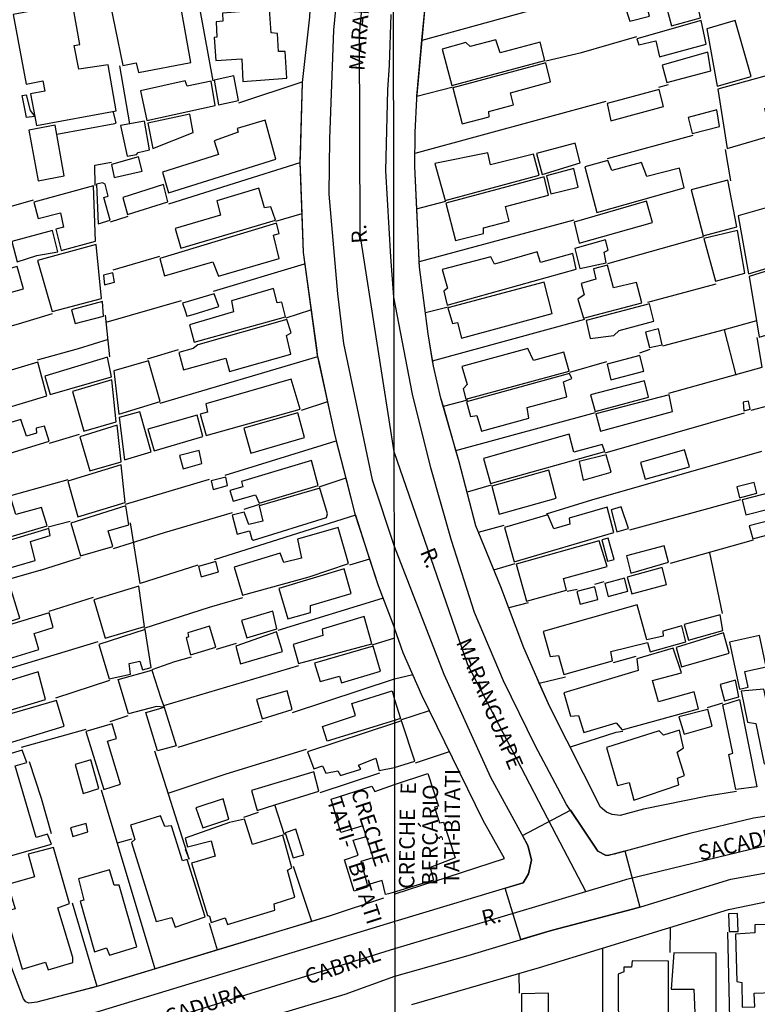
# Model space of a CAD drawing. Extents: x 180707 to 183128, y 1674279 to 1677054.
# Drawn here: x 182579 to 182698, y 1674965 to 1675124 of the extents above; entities that cross this region are included whole.
import ezdxf
from ezdxf.enums import TextEntityAlignment as Align

# ---------------------------------------------------------------- set-up
doc = ezdxf.new("R2010")
doc.units = 0
doc.header["$MEASUREMENT"] = 0
for name, color, linetype in [('V-CRUZAMENTO', 1, 'CONTINUOUS'), ('V-EDIFICACAO', 2, 'CONTINUOUS'), ('V-EDIFICACAO_IDENTIFICADA', 6, 'CONTINUOUS'), ('V-EIXO_DE_LOGRADOURO', 3, 'CONTINUOUS'), ('V-LOTE', 231, 'CONTINUOUS'), ('V-NOME_DOS_LOGRADOUROS', 2, 'CONTINUOUS'), ('V-QUADRA', 6, 'CONTINUOUS'), ('V-TESTADA', 3, 'CONTINUOUS'), ('X-LIMITE_1000', 7, 'CONTINUOUS')]:
    doc.layers.add(name, color=color, linetype=linetype)

msp = doc.modelspace()

# ---------------------------------------------------------------- linework, layer by layer
at = {"layer": 'V-CRUZAMENTO', "linetype": 'Continuous'}
msp.add_lwpolyline([(182659.7, 1674975.35), (182657.2, 1674983.65), (182660.13, 1674984.53), (182660.6, 1674985.34), (182660.99, 1674986.01), (182661.45, 1674988.19), (182660.95, 1674990.2), (182660.83, 1674990.68), (182660, 1674992.19), (182667.75, 1674996.31), (182669.37, 1674993.89), (182672.21, 1674989.66), (182673.53, 1674988.96), (182673.99, 1674989.04), (182676.59, 1674989.7), (182678.99, 1674980.62), (182678.99, 1674980.62), (182677.81, 1674980.28), (182664.83, 1674976.9), (182663.58, 1674976.52)], close=True, dxfattribs=at)
at = {"layer": 'V-EDIFICACAO'}
for points in [[(182602.77, 1675136.2), (182602.37, 1675137.14), (182591.54, 1675135.11), (182595.28, 1675116.9), (182597.42, 1675117.34), (182597.82, 1675115.78), (182606.29, 1675117.41), (182603.64, 1675132.24), (182606, 1675132.67), (182605.24, 1675136.6), (182602.77, 1675136.2)], [(182687.04, 1675132.74), (182684.56, 1675132.09), (182685.95, 1675126.93), (182683.36, 1675126.17), (182684.12, 1675123.36), (182688.83, 1675124.63), (182687.04, 1675132.74)], [(182675.61, 1675129.64), (182677.4, 1675124.09), (182680.58, 1675124.93), (182679.78, 1675127.88), (182682.26, 1675128.54), (182681.64, 1675131.21), (182675.61, 1675129.64)], [(182581.05, 1675108.64), (182581.33, 1675107.2), (182594.19, 1675109.6), (182592.92, 1675117.05), (182588.16, 1675116.32), (182587.4, 1675120.17), (182588.34, 1675120.35), (182587.14, 1675126.97), (182577.51, 1675125.19), (182579.62, 1675113.92), (182582.31, 1675114.43), (182582.64, 1675112.76), (182580.35, 1675112.32)], [(182611.41, 1675125.4), (182611.45, 1675124.1), (182610.4, 1675123.99), (182610.5, 1675121.52), (182610.07, 1675121.48), (182610.32, 1675117.74), (182614.57, 1675117.99), (182614.72, 1675114.32), (182621.84, 1675114.87), (182621.59, 1675119.19), (182620.5, 1675119.19), (182620.32, 1675122.1), (182619.3, 1675122.24), (182619.04, 1675125.99), (182611.41, 1675125.4)], [(182678.53, 1675121.24), (182678.83, 1675120.25), (182681.57, 1675120.91), (182682.19, 1675118.35), (182689.71, 1675120.4), (182688.94, 1675124.2), (182678.53, 1675121.24)], [(182689.86, 1675122.88), (182691.5, 1675113.57), (182697.02, 1675115.17), (182694.42, 1675124.2), (182689.86, 1675122.88)], [(182651.5, 1675119.99), (182650.84, 1675120.65), (182647.01, 1675119.56), (182648.58, 1675113.71), (182663.59, 1675117.73), (182662.86, 1675120.73), (182656.36, 1675118.97), (182655.67, 1675121.09), (182651.5, 1675119.99)], [(182682.62, 1675117), (182683.36, 1675114.15), (182690.51, 1675116.05), (182690, 1675119.08), (182682.62, 1675117)], [(182648.69, 1675113.31), (182650.22, 1675107.47), (182654.61, 1675108.6), (182654.53, 1675109.47), (182658.52, 1675110.53), (182658.08, 1675112.51), (182664.54, 1675114.3), (182663.78, 1675117.36), (182648.69, 1675113.31)], [(182691.61, 1675113.09), (182693.11, 1675103.48), (182700.34, 1675105.6), (182699.24, 1675109.95), (182709.58, 1675112.98), (182708.27, 1675117.66), (182691.61, 1675113.09)], [(182598.15, 1675112.8), (182599.17, 1675108), (182610.25, 1675110.43), (182609.56, 1675114.4), (182605.71, 1675113.6), (182605.35, 1675114.43), (182598.15, 1675112.8)], [(182610.07, 1675114.54), (182610.76, 1675110.58), (182613.99, 1675111.23), (182613.23, 1675115.27), (182610.07, 1675114.54)], [(182673.68, 1675110.75), (182674.3, 1675107.98), (182682.81, 1675110.28), (182682.15, 1675113.05), (182673.68, 1675110.75)], [(182579.46, 1675109.64), (182579, 1675112.08), (182579.63, 1675112.19), (182580.26, 1675109.64), (182581.05, 1675108.64), (182579.67, 1675108.49)], [(182686.83, 1675108.49), (182687.48, 1675105.89), (182691.9, 1675107.06), (182691.46, 1675109.73), (182686.83, 1675108.49)], [(182594.92, 1675107.2), (182595.97, 1675102.22), (182597.5, 1675102.51), (182597.75, 1675102.84), (182599.6, 1675103.28), (182598.77, 1675107.93), (182594.92, 1675107.2)], [(182599.35, 1675107.56), (182600.15, 1675103.49), (182606.69, 1675106.07), (182606.11, 1675109.05), (182599.35, 1675107.56)], [(182610.07, 1675104.73), (182610.76, 1675102.51), (182601.68, 1675099.64), (182602.69, 1675096.3), (182620.06, 1675101.75), (182618.32, 1675108.07), (182613.81, 1675106.73), (182613.96, 1675106.11), (182610.07, 1675104.73)], [(182580.09, 1675106.47), (182581.55, 1675098.23), (182585.8, 1675099.06), (182584.34, 1675107.24), (182580.09, 1675106.47)], [(182662.28, 1675102.68), (182663.19, 1675099.28), (182669.33, 1675101.15), (182668.52, 1675104.36), (182662.28, 1675102.68)], [(182593.43, 1675100.88), (182593.9, 1675098.77), (182598.43, 1675099.81), (182597.82, 1675102.11), (182593.43, 1675100.88)], [(182645.8, 1675101.04), (182647.45, 1675095.05), (182662.72, 1675099.14), (182661.8, 1675102.57), (182654.83, 1675100.85), (182654.39, 1675102.79), (182645.8, 1675101.04)], [(182674.48, 1675099.94), (182673.82, 1675101.55), (182670.1, 1675100.52), (182672.03, 1675093.11), (182686.2, 1675097.09), (182685.4, 1675100.31), (182680.14, 1675098.92), (182679.26, 1675101.22), (182674.48, 1675099.94)], [(182663.89, 1675099.03), (182664.58, 1675096.14), (182669, 1675097.24), (182668.31, 1675100.23), (182663.89, 1675099.03)], [(182647.59, 1675094.64), (182649.16, 1675088.58), (182653.66, 1675089.71), (182653.69, 1675090.63), (182657.86, 1675091.72), (182657.27, 1675094.1), (182664.18, 1675095.92), (182663.48, 1675098.88), (182647.59, 1675094.64)], [(182687.3, 1675096.8), (182689.27, 1675089.31), (182694.68, 1675090.77), (182693.22, 1675098.33), (182687.3, 1675096.8)], [(182580.86, 1675094.81), (182581.55, 1675092.16), (182585.18, 1675093.07), (182585.69, 1675090.74), (182584.42, 1675090.41), (182585.29, 1675086.96), (182590.88, 1675088.49), (182590.52, 1675097.43), (182580.86, 1675094.81)], [(182592.01, 1675097.94), (182591.03, 1675097.68), (182591.28, 1675091.29), (182593.25, 1675091.87), (182592.23, 1675095.57), (182592.92, 1675095.76), (182592.41, 1675097.72), (182592.01, 1675097.94)], [(182595.28, 1675095.57), (182596.04, 1675092.78), (182602.55, 1675094.85), (182601.86, 1675097.64), (182595.28, 1675095.57)], [(182610.5, 1675094.99), (182611.09, 1675092.7), (182603.78, 1675090.52), (182604.66, 1675087.36), (182619.99, 1675091.9), (182619.23, 1675094.05), (182618.24, 1675093.87), (182617.3, 1675097.03), (182610.5, 1675094.99)], [(182668.34, 1675091.54), (182669.18, 1675088.14), (182681.05, 1675091.47), (182680.1, 1675094.97), (182668.34, 1675091.54)], [(182694.9, 1675092.56), (182696.58, 1675083.17), (182703.52, 1675085.26), (182701.73, 1675094.53), (182694.9, 1675092.56)], [(182601.28, 1675085.65), (182602.04, 1675082.86), (182609.85, 1675085.15), (182610.76, 1675082.82), (182620.61, 1675085.69), (182619.66, 1675089.43), (182620.61, 1675089.69), (182620.17, 1675091.4), (182601.28, 1675085.65)], [(182577.33, 1675088.42), (182578.2, 1675085.11), (182581.36, 1675086.13), (182584.78, 1675086.74), (182583.91, 1675090.2), (182577.33, 1675088.42)], [(182668.45, 1675087.3), (182669.29, 1675084.05), (182673.57, 1675084.96), (182673.2, 1675086.68), (182673.89, 1675087.01), (182673.42, 1675088.69), (182668.45, 1675087.3)], [(182689.35, 1675088.91), (182691.25, 1675082.01), (182695.99, 1675083.28), (182694.83, 1675090.19), (182689.35, 1675088.91)], [(182581.47, 1675085.36), (182583.84, 1675077.08), (182591.83, 1675079.19), (182590.96, 1675087.91), (182581.47, 1675085.36)], [(182655.45, 1675084.74), (182654.86, 1675085.95), (182647.01, 1675083.87), (182647.85, 1675080.84), (182647.27, 1675080.4), (182647.78, 1675078.13), (182668.71, 1675083.94), (182668.12, 1675086.46), (182662.9, 1675085.04), (182662.35, 1675086.72), (182655.45, 1675084.74)], [(182563.09, 1675080.17), (182564.8, 1675073.74), (182569.37, 1675075.01), (182569.37, 1675075.99), (182573.12, 1675077.04), (182572.75, 1675078.53), (182572.94, 1675079.04), (182579.22, 1675080.75), (182578.2, 1675084.35), (182563.09, 1675080.17)], [(182673.78, 1675084.56), (182671.48, 1675083.98), (182671.89, 1675082.33), (182669.47, 1675081.64), (182669.99, 1675079.78), (182668.96, 1675079.08), (182669.88, 1675075.98), (182679.34, 1675078.5), (182678.46, 1675081.79), (182674.73, 1675080.91), (182673.78, 1675084.56)], [(182697.9, 1675075.58), (182698.33, 1675072.95), (182705.75, 1675075.14), (182703.45, 1675084.85), (182696.72, 1675082.74)], [(182593.68, 1675083.37), (182592.16, 1675082.97), (182592.3, 1675081.4), (182593.94, 1675081.84), (182593.68, 1675083.37)], [(182612.87, 1675078.79), (182613.19, 1675077.04), (182606.07, 1675074.94), (182606.84, 1675072.1), (182621.62, 1675076.21), (182621.04, 1675078.57), (182620.28, 1675078.5), (182619.66, 1675080.79), (182612.87, 1675078.79)], [(182647.92, 1675077.66), (182648.65, 1675075.14), (182649.49, 1675075.28), (182650.11, 1675072.76), (182664.8, 1675076.78), (182663.48, 1675081.82), (182647.92, 1675077.66)], [(182605.64, 1675076.3), (182606.67, 1675076.61), (182610.83, 1675077.88), (182610.09, 1675079.92), (182604.97, 1675078.43), (182605.35, 1675077.21), (182605.64, 1675076.3)], [(182586.96, 1675077.33), (182587.58, 1675075.12), (182592.16, 1675076.32), (182591.97, 1675078.71), (182586.96, 1675077.33)], [(182670.28, 1675075.61), (182670.97, 1675072.73), (182674.77, 1675073.17), (182675.65, 1675074.01), (182681.24, 1675075.5), (182680.54, 1675078.32), (182670.28, 1675075.61)], [(182607.45, 1675071.67), (182606.69, 1675071.08), (182604.33, 1675070.43), (182605.09, 1675067.63), (182611.96, 1675069.52), (182612.54, 1675067.34), (182622.5, 1675070.18), (182621.77, 1675073.19), (182622.53, 1675073.63), (182621.84, 1675075.81), (182607.45, 1675071.67)], [(182679.92, 1675073.71), (182680.54, 1675071.23), (182682.59, 1675071.7), (182682, 1675074.26), (182679.92, 1675073.71)], [(182661.8, 1675069.15), (182660.85, 1675071.08), (182650.19, 1675068.16), (182651.06, 1675065.24), (182650.37, 1675064.58), (182650.81, 1675062.86), (182667.57, 1675067.43), (182666.7, 1675070.5), (182661.8, 1675069.15)], [(182582.64, 1675066.62), (182583.51, 1675063.64), (182593.43, 1675066.51), (182592.81, 1675069.7), (182582.64, 1675066.62)], [(182673.71, 1675068.53), (182674.3, 1675066.01), (182679.63, 1675067.39), (182678.97, 1675069.95), (182673.71, 1675068.53)], [(182562.18, 1675063.53), (182563.27, 1675059.24), (182571.74, 1675061.49), (182572.17, 1675060.18), (182583, 1675063.42), (182581.51, 1675068.87), (182574.97, 1675066.94), (182574.68, 1675067.12), (182562.18, 1675063.53)], [(182593.83, 1675067.49), (182594.66, 1675060.44), (182601.31, 1675062.51), (182599.42, 1675069.09), (182593.83, 1675067.49)], [(182650.92, 1675062.43), (182651.58, 1675060.05), (182652.6, 1675060.23), (182653.37, 1675057.71), (182661, 1675059.8), (182660.74, 1675061.55), (182667.17, 1675063.27), (182666.66, 1675065.71), (182667.98, 1675066.22), (182667.61, 1675067.03), (182650.92, 1675062.43)], [(182587.14, 1675064.11), (182588.99, 1675057.68), (182594.19, 1675059.2), (182593.5, 1675066), (182587.14, 1675064.11)], [(182608.72, 1675062.11), (182608.98, 1675060.8), (182607.78, 1675060.47), (182608.8, 1675057.02), (182623.99, 1675061.24), (182622.53, 1675066.14), (182608.72, 1675062.11)], [(182671.01, 1675063.56), (182671.74, 1675060.89), (182680.4, 1675063.23), (182679.74, 1675065.86), (182671.01, 1675063.56)], [(182671.89, 1675060.49), (182672.62, 1675057.68), (182684.3, 1675060.86), (182683.72, 1675063.56), (182671.89, 1675060.49)], [(182695.74, 1675062.39), (182695.81, 1675061), (182696.87, 1675061.26), (182696.61, 1675062.54), (182695.74, 1675062.39)], [(182594.7, 1675059.93), (182595.54, 1675053.03), (182599.86, 1675054.33), (182598.01, 1675060.84), (182594.7, 1675059.93)], [(182599.35, 1675058), (182600.37, 1675054.52), (182608.22, 1675056.84), (182607.31, 1675060.29), (182599.35, 1675058)], [(182614.9, 1675058.19), (182615.99, 1675054.15), (182624.71, 1675056.66), (182623.62, 1675060.69), (182614.9, 1675058.19)], [(182561.2, 1675054.33), (182562.65, 1675049.72), (182583.33, 1675056.08), (182582.6, 1675058.51), (182581.26, 1675058.19), (182581.33, 1675057.35), (182579.66, 1675056.91), (182578.78, 1675059.6), (182561.2, 1675054.33)], [(182588.3, 1675056.8), (182589.94, 1675051.28), (182595.03, 1675052.74), (182594.37, 1675058.66), (182588.3, 1675056.8)], [(182653.66, 1675053.26), (182654.79, 1675049.2), (182673.31, 1675054.39), (182672.87, 1675055.56), (182668.31, 1675054.32), (182667.54, 1675057.2), (182653.66, 1675053.26)], [(182604.47, 1675053.75), (182605.05, 1675051.61), (182608.07, 1675052.48), (182607.63, 1675054.59), (182604.47, 1675053.75)], [(182669.15, 1675052.78), (182669.84, 1675049.75), (182674.33, 1675051.03), (182673.57, 1675053.88), (182669.15, 1675052.78)], [(182679.08, 1675052.6), (182679.85, 1675049.9), (182687.01, 1675051.91), (182686.24, 1675054.68), (182679.08, 1675052.6)], [(182586.38, 1675049.61), (182587.98, 1675043.8), (182595.64, 1675046.12), (182595.03, 1675052.23), (182586.38, 1675049.61)], [(182614.5, 1675049.54), (182614.72, 1675048.7), (182612.61, 1675048.08), (182613.16, 1675046.34), (182616.79, 1675047.36), (182617.37, 1675046.05), (182626.93, 1675048.88), (182625.84, 1675052.92), (182614.5, 1675049.54)], [(182655.01, 1675048.8), (182656.21, 1675044.23), (182665.46, 1675046.83), (182664.25, 1675051.39), (182655.01, 1675048.8)], [(182609.56, 1675049.65), (182609.92, 1675048.27), (182612.21, 1675048.88), (182611.96, 1675050.23), (182609.56, 1675049.65)], [(182694.72, 1675048.69), (182695.15, 1675046.9), (182697.93, 1675047.67), (182697.49, 1675049.39), (182694.72, 1675048.69)], [(182617.37, 1675045.61), (182617.95, 1675043.14), (182615.66, 1675042.6), (182614.94, 1675044.6), (182612.98, 1675044.09), (182613.81, 1675041), (182615.77, 1675041.54), (182616.17, 1675040.2), (182616.46, 1675040.05), (182628.27, 1675043.72), (182628.45, 1675044.31), (182627.18, 1675048.48), (182617.37, 1675045.61)], [(182701.11, 1675041.31), (182702.86, 1675041.79), (182701.84, 1675048.22), (182695.56, 1675046.57), (182696.18, 1675044.13), (182700.01, 1675045.11), (182700.49, 1675043.36), (182696.69, 1675042.34), (182697.27, 1675040.25)], [(182569.77, 1675044.67), (182569.96, 1675043.47), (182560.69, 1675040.85), (182562.03, 1675036.17), (182583.04, 1675042.34), (182582.09, 1675045.36), (182577.95, 1675044.2), (182577.19, 1675046.7), (182569.77, 1675044.67)], [(182586.89, 1675042.78), (182588.41, 1675037.51), (182593.68, 1675039.04), (182592.92, 1675041.58), (182596.23, 1675042.53), (182595.79, 1675045.61), (182586.89, 1675042.78)], [(182664.1, 1675044.13), (182657.09, 1675042.12), (182658.66, 1675036.53), (182674.81, 1675041.28), (182673.71, 1675045.37), (182667.57, 1675043.58), (182667.65, 1675042.66), (182665.05, 1675041.9), (182664.1, 1675044.13)], [(182675.98, 1675045.44), (182674.33, 1675044.97), (182675.28, 1675041.39), (182677.18, 1675041.93), (182675.98, 1675045.44)], [(182563.74, 1675036.06), (182565.05, 1675031.33), (182575.15, 1675034.39), (182575.08, 1675035), (182581.07, 1675036.75), (182580.31, 1675039.8), (182583.54, 1675040.78), (182583.29, 1675041.91), (182563.74, 1675036.06)], [(182623.55, 1675040.2), (182624.24, 1675037.15), (182621.33, 1675036.42), (182620.75, 1675037.95), (182613.3, 1675035.66), (182614.65, 1675031.12), (182625.47, 1675034.1), (182631.83, 1675036.24), (182630.13, 1675042.09), (182623.55, 1675040.2)], [(182658.99, 1675036.16), (182660.67, 1675030.17), (182667.14, 1675031.96), (182666.63, 1675033.86), (182673.71, 1675035.8), (182672.43, 1675039.96), (182658.99, 1675036.16)], [(182673.89, 1675040.36), (182672.83, 1675040.07), (182673.78, 1675036.64), (182674.84, 1675036.89), (182673.89, 1675040.36)], [(182676.82, 1675037.51), (182677.55, 1675034.7), (182683.61, 1675036.49), (182682.95, 1675039.12), (182676.82, 1675037.51)], [(182607.53, 1675035.77), (182607.96, 1675034.13), (182610.76, 1675034.93), (182610.32, 1675036.6), (182607.53, 1675035.77)], [(182620.57, 1675032.21), (182622.02, 1675027.3), (182625.66, 1675028.32), (182625.66, 1675029.45), (182632.27, 1675031.41), (182631.14, 1675035.4), (182620.57, 1675032.21)], [(182676.96, 1675034.04), (182677.69, 1675031.34), (182683.32, 1675032.87), (182682.62, 1675035.61), (182676.96, 1675034.04)], [(182576.82, 1675033.22), (182574.28, 1675032.46), (182575.12, 1675029.23), (182571.48, 1675028.06), (182571.08, 1675029.48), (182564.4, 1675027.52), (182565.56, 1675023.38), (182578.6, 1675027.41), (182576.82, 1675033.22)], [(182673.31, 1675033.02), (182673.89, 1675030.9), (182677.04, 1675031.78), (182676.52, 1675033.9), (182673.31, 1675033.02)], [(182590.59, 1675030.39), (182592.45, 1675024.18), (182598.77, 1675026.07), (182597.9, 1675032.57), (182590.59, 1675030.39)], [(182668.82, 1675031.74), (182669.33, 1675029.66), (182672.21, 1675030.43), (182671.7, 1675032.47), (182668.82, 1675031.74)], [(182565.81, 1675022.98), (182567.27, 1675017.89), (182573.95, 1675019.93), (182573.63, 1675021.67), (182576.1, 1675022.32), (182576.75, 1675020.83), (182581.66, 1675022.36), (182580.93, 1675024.94), (182583.98, 1675025.92), (182583.36, 1675028.25), (182565.81, 1675022.98)], [(182614.5, 1675027.05), (182615.34, 1675024.21), (182620.24, 1675025.67), (182619.59, 1675028.54), (182614.5, 1675027.05)], [(182663.34, 1675025.24), (182664.47, 1675021.19), (182665.82, 1675021.37), (182666.7, 1675018.26), (182674.55, 1675020.49), (182674.3, 1675021.99), (182680.21, 1675023.49), (182680.65, 1675021.95), (182686.46, 1675023.6), (182685.77, 1675026.15), (182682.73, 1675025.28), (182682.77, 1675024.47), (182680.14, 1675023.89), (182678.57, 1675029.55), (182663.34, 1675025.24)], [(182627.58, 1675025.63), (182627.65, 1675024.61), (182622.86, 1675023.16), (182623.73, 1675020.07), (182635.58, 1675023.27), (182634.38, 1675027.7), (182627.58, 1675025.63)], [(182686.2, 1675026.37), (182686.86, 1675023.82), (182692.41, 1675025.42), (182691.98, 1675027.94), (182686.2, 1675026.37)], [(182591.39, 1675023.12), (182593.06, 1675017.56), (182596.55, 1675018.36), (182596.3, 1675020.07), (182598.01, 1675020.43), (182598.48, 1675019.02), (182599.86, 1675019.42), (182598.91, 1675025.59), (182591.39, 1675023.12)], [(182605.82, 1675025.01), (182605.93, 1675024.39), (182605.53, 1675024.21), (182606.25, 1675021.45), (182610.36, 1675022.72), (182609.31, 1675026.1), (182605.82, 1675025.01)], [(182613.56, 1675022.9), (182614.32, 1675020), (182621.11, 1675022), (182620.17, 1675025.19), (182613.56, 1675022.9)], [(182684.89, 1675022.65), (182685.73, 1675019.51), (182693.44, 1675021.73), (182692.56, 1675025.02), (182684.89, 1675022.65)], [(182693.51, 1675023.52), (182695.15, 1675015.93), (182696.54, 1675016.25), (182695.99, 1675018.77), (182699.43, 1675019.51), (182698.37, 1675024.58), (182693.51, 1675023.52)], [(182626.31, 1675020.14), (182627.22, 1675017.13), (182630.38, 1675018.04), (182630.67, 1675016.91), (182637.03, 1675018.8), (182635.83, 1675022.87), (182626.31, 1675020.14)], [(182681.02, 1675017.31), (182685.73, 1675018.56), (182684.41, 1675022.54), (182678.53, 1675020.82), (182678.72, 1675018.92), (182666.7, 1675015.34), (182667.79, 1675011.51), (182669.07, 1675011.62), (182669.95, 1675008.91), (182675.17, 1675010.45), (182676.12, 1675009.31), (182688.47, 1675012.71), (182687.78, 1675015.49), (182682.04, 1675013.88), (182681.02, 1675017.31)], [(182566.83, 1675014.18), (182568.1, 1675009.79), (182582.78, 1675014.22), (182581.58, 1675018.69), (182566.83, 1675014.18)], [(182602, 1675012.99), (182602.16, 1675012.46), (182603.93, 1675006.74), (182600.88, 1675005.9), (182598.99, 1675012.11), (182600.74, 1675012.62), (182602, 1675012.99), (182600.74, 1675013.12), (182596.18, 1675011.91), (182594.52, 1675017.48), (182599.98, 1675018.98), (182601.42, 1675014.46)], [(182691.98, 1675016.69), (182692.71, 1675014.03), (182695.01, 1675014.65), (182694.46, 1675017.39), (182691.98, 1675016.69)], [(182616.94, 1675014.22), (182617.84, 1675011.13), (182622.71, 1675012.59), (182621.88, 1675015.64), (182616.94, 1675014.22)], [(182639.27, 1675014.23), (182640.22, 1675011.18), (182639.28, 1675010.85), (182628.38, 1675007.48), (182627.6, 1675009.85), (182632.94, 1675011.67), (182632.38, 1675013.6), (182638.88, 1675015.66)], [(182695.41, 1675015.56), (182696.43, 1675010.59), (182697.78, 1675010.34), (182699.1, 1675003.83), (182704.61, 1675004.97), (182702.86, 1675013.3), (182699.79, 1675012.67), (182699.06, 1675015.89), (182695.41, 1675015.56)], [(182568.36, 1675009.35), (182569.63, 1675004.99), (182585.76, 1675009.93), (182584.56, 1675014.08), (182568.36, 1675009.35)], [(182694.03, 1675005.54), (182692.45, 1675013.37), (182695.15, 1675014.21), (182697.93, 1675000.07), (182694.53, 1674999.67), (182693.39, 1675005.3)], [(182685.33, 1675011.43), (182686.17, 1675008.62), (182690.7, 1675009.93), (182690, 1675012.64), (182685.33, 1675011.43)], [(182639.28, 1675010.42), (182625.16, 1675005.74), (182626.2, 1675003.03), (182627.61, 1675003.51), (182628.13, 1675002.29), (182630.09, 1675002.69), (182630.54, 1675001.92), (182633.8, 1675002.95), (182633.43, 1675003.62), (182636.25, 1675004.73), (182636.81, 1675002.73), (182639.29, 1675003.24), (182642.55, 1675004.24), (182640.4, 1675010.77)], [(182589.32, 1675009.06), (182592.23, 1674999.65), (182594.88, 1675000.52), (182592.81, 1675007.5), (182594.26, 1675007.94), (182593.57, 1675010.3), (182589.32, 1675009.06)], [(182682.81, 1675008.47), (182682.15, 1675009.17), (182673.6, 1675006.46), (182675.39, 1675000.33), (182677.25, 1675000.77), (182678.02, 1674997.92), (182685.33, 1675000.44), (182685.07, 1675001.5), (182686.24, 1675001.9), (182685.04, 1675005.73), (182686.06, 1675006.43), (182685.44, 1675009.28), (182682.81, 1675008.47)], [(182570.21, 1675003.39), (182572.06, 1674997.4), (182571.92, 1674997.07), (182571.05, 1674996.85), (182571.92, 1674994.02), (182572.75, 1674994.27), (182573.08, 1674994.06), (182574.79, 1674988.24), (182583.73, 1674990.82), (182583.11, 1674992.42), (182581.26, 1674991.88), (182577.84, 1675003.47), (182579.73, 1675004.05), (182578.97, 1675006.05), (182570.21, 1675003.39)], [(182587.54, 1675003.72), (182588.85, 1674999.03), (182591.39, 1674999.8), (182590.12, 1675004.45), (182587.54, 1675003.72)], [(182619.87, 1674997.15), (182627.04, 1674999.4), (182626.2, 1675002.52), (182616.1, 1674999.47), (182617.05, 1674996.27)], [(182607.13, 1674996.71), (182608.22, 1674993.47), (182612.47, 1674994.85), (182611.52, 1674998.16), (182607.13, 1674996.71)], [(182602.08, 1674993.66), (182601.38, 1674995.4), (182596.55, 1674993.87), (182597.24, 1674991.55), (182596.7, 1674991.08), (182600.69, 1674978.29), (182603.24, 1674978.9), (182603.78, 1674977.38), (182608.62, 1674979.05), (182605.71, 1674988.31), (182604.95, 1674988.1), (182603.17, 1674993.76), (182602.08, 1674993.66)], [(182612.54, 1674994.31), (182605.35, 1674991.77), (182605.75, 1674990.35), (182609.56, 1674991.37), (182610.25, 1674988.86), (182606.4, 1674987.7), (182608.98, 1674979.23), (182609.31, 1674979.16), (182609.56, 1674978.14), (182611.85, 1674978.87), (182612.21, 1674977.78), (182619.92, 1674980.14), (182619.77, 1674981.16), (182623.15, 1674982.21), (182621.95, 1674986.61), (182622.64, 1674986.97), (182621.19, 1674992.24), (182616.28, 1674990.75), (182615.01, 1674994.85), (182612.54, 1674994.31)], [(182586.81, 1674993.44), (182587.18, 1674992.02), (182589.61, 1674992.82), (182589.36, 1674994.16), (182586.81, 1674993.44)], [(182623.29, 1674993.22), (182621.59, 1674992.64), (182622.86, 1674988.57), (182624.57, 1674989.08), (182623.29, 1674993.22)], [(182576.68, 1674984.28), (182577.84, 1674980.32), (182576.24, 1674979.92), (182578.97, 1674970.58), (182582.78, 1674971.71), (182583.22, 1674970.47), (182587.18, 1674971.64), (182587.18, 1674972.44), (182584.74, 1674980.5), (182586.67, 1674981.19), (182584.05, 1674990.24), (182579.95, 1674989.19), (182580.96, 1674985.52), (182576.68, 1674984.28)], [(182588.09, 1674985.19), (182588.99, 1674981.74), (182588.38, 1674981.59), (182590.7, 1674973.38), (182592.66, 1674974), (182593.1, 1674972.84), (182597.57, 1674974.18), (182594.7, 1674984.14), (182593.86, 1674984.14), (182593.1, 1674986.64), (182588.09, 1674985.19)], [(182693.36, 1674979.54), (182693.47, 1674976.66), (182694.9, 1674976.66), (182694.83, 1674979.58), (182693.36, 1674979.54)], [(182694.5, 1674976.22), (182694.68, 1674968.58), (182695.52, 1674968.4), (182695.56, 1674964.38), (182697.6, 1674964.46), (182697.49, 1674966.65), (182700.56, 1674966.79), (182700.52, 1674968.4), (182701.4, 1674968.48), (182701.4, 1674970.67), (182700.45, 1674970.89), (182700.27, 1674977.79), (182697.6, 1674977.75), (182697.64, 1674976.44), (182694.5, 1674976.22)], [(182684.52, 1674973.19), (182684.09, 1674967.34), (182687.74, 1674967.34), (182687.92, 1674963.47), (182684.12, 1674963.4), (182684.23, 1674956.9), (182691.35, 1674957.08), (182691.35, 1674973.15), (182684.52, 1674973.19)], [(182677.73, 1674971.91), (182677.66, 1674970.89), (182676.38, 1674970.89), (182676.38, 1674970.12), (182675.47, 1674969.75), (182675.54, 1674957.81), (182681.46, 1674957.77), (182681.46, 1674957.77), (182681.53, 1674957.77), (182681.8, 1674957.76), (182682.04, 1674957.77), (182683.65, 1674957.77), (182683.61, 1674971.84), (182677.73, 1674971.91)], [(182659.83, 1674966.58), (182659.87, 1674958.36), (182664.25, 1674958.36), (182664.21, 1674966.65), (182659.83, 1674966.58)]]:
    msp.add_lwpolyline(points, close=True, dxfattribs=at)
at = {"layer": 'V-EDIFICACAO_IDENTIFICADA'}
msp.add_lwpolyline([(182636.1, 1674999.35), (182639.29, 1675000.49), (182644.65, 1675002.25), (182646.41, 1674996.98), (182645.74, 1674996.79), (182646.56, 1674994.28), (182647.19, 1674994.36), (182649.07, 1674988.61), (182645.04, 1674987.05), (182645.58, 1674984.99), (182640.32, 1674983.35), (182639.42, 1674983.07), (182638.32, 1674982.78), (182637.82, 1674982.65), (182637.27, 1674984.94), (182634.91, 1674984.2), (182633.88, 1674988.03), (182635.83, 1674988.67), (182634.14, 1674993.79), (182630.56, 1674992.72), (182629.02, 1674998.1), (182635.62, 1675000.18), (182636.1, 1674999.35)], close=True, dxfattribs=at)
at = {"layer": 'V-EIXO_DE_LOGRADOURO'}
for points in [[(182670.25, 1674983.12), (182665.52, 1674992.2), (182651.13, 1675019.87), (182639.21, 1675054.36), (182633.73, 1675089.53), (182633.58, 1675122.03), (182636.24, 1675149.67), (182639.03, 1675165.89), (182642.48, 1675184.25), (182642.58, 1675184.8)], [(182576.05, 1674953.5), (182593.07, 1674959.52), (182593.5, 1674959.67), (182639.33, 1674973.89), (182662.16, 1674980.71), (182670.25, 1674983.12), (182675.84, 1674984.79), (182676.9, 1674985.11), (182698.72, 1674990.41), (182716.8, 1674993.06), (182735.04, 1674994.31), (182751.41, 1674992.6), (182763.55, 1674990.5), (182773.47, 1674988.78)]]:
    msp.add_lwpolyline(points, dxfattribs=at)
at = {"layer": 'V-LOTE'}
for points in [[(182694.67, 1674999.31), (182689.95, 1674998.57), (182679.59, 1674996.47), (182675.81, 1674995.46), (182674.49, 1674995.62), (182673.59, 1674996.01), (182672.65, 1674996.79), (182664.44, 1675013.07), (182662.3, 1675017.82), (182660.2, 1675022.61), (182656.5, 1675032.49), (182652.44, 1675042.37), (182649.72, 1675052.73), (182646.8, 1675063.05), (182645.59, 1675068.23), (182644.73, 1675073.45), (182643.33, 1675084.27), (182642.56, 1675100.54), (182642.6, 1675106.07), (182642.87, 1675111.6), (182644.32, 1675127.64), (182647.24, 1675148.12), (182648.8, 1675153.22)], [(182626.33, 1675139.85), (182625.51, 1675124.82), (182624.32, 1675114.16), (182623.95, 1675101.2), (182624.47, 1675086.61), (182626.77, 1675070.02), (182629.59, 1675056.99), (182632.85, 1675044.33), (182636.63, 1675032.7), (182639.25, 1675025.8)], [(182669.6, 1675128.16), (182643.69, 1675121)], [(182609.91, 1675114.42), (182607.8, 1675125.93)], [(182663.76, 1675117.67), (182669.57, 1675119.04), (182678.53, 1675121.61)], [(182637.48, 1674982.07), (182628.88, 1674979.22), (182591.65, 1674967.9), (182581.38, 1674965.21), (182580.05, 1674965.06), (182579.57, 1674965.25), (182579.2, 1674965.73), (182570.72, 1674987.87), (182567.91, 1674996.05), (182565.47, 1675004.34), (182563.32, 1675012.67), (182560.2, 1675029.03), (182559.35, 1675036.18), (182557.32, 1675057.51), (182557.06, 1675064.43), (182557.24, 1675078.13), (182558.05, 1675091.72), (182559.94, 1675105.53), (182562.38, 1675120.12)], [(182596.43, 1675107.49), (182594.78, 1675116.86)], [(182614.08, 1675110.86), (182624.33, 1675114.26)], [(182642.9, 1675111.97), (182648.75, 1675113.49)], [(182683.6, 1675113.78), (182682.04, 1675113.35)], [(182673.51, 1675111.07), (182642.58, 1675102.65)], [(182584.6, 1675105.8), (182594, 1675107.53), (182594.18, 1675107.66), (182593.72, 1675109.51)], [(182673.74, 1675101.88), (182687.61, 1675105.66)], [(182692.83, 1675103.33), (182693.69, 1675098.27)], [(182590.82, 1675097.5), (182590.75, 1675100.77), (182593.45, 1675101.29)], [(182623.95, 1675101.16), (182602.67, 1675094.47)], [(182580.78, 1675095.11), (182576.45, 1675093.85)], [(182642.81, 1675093.69), (182647.6, 1675094.94)], [(182596.07, 1675092.45), (182593.26, 1675091.54)], [(182624.25, 1675092.88), (182620.02, 1675091.66)], [(182668.29, 1675091.86), (182643.27, 1675085.12)], [(182689.29, 1675089.17), (182673.75, 1675084.81)], [(182601.22, 1675086.01), (182593.67, 1675083.75)], [(182609.96, 1675080.38), (182624.7, 1675084.79)], [(182680.29, 1675078.59), (182691.36, 1675081.55)], [(182592.59, 1675075.35), (182604.78, 1675078.88)], [(182644.29, 1675076.91), (182647.95, 1675077.84)], [(182557.14, 1675069.12), (182578.39, 1675075.06), (182583.87, 1675076.74)], [(182593.2, 1675069.73), (182592.46, 1675076.51)], [(182625.67, 1675077.28), (182621.69, 1675075.99)], [(182645.45, 1675069.07), (182670.08, 1675075.85)], [(182697.9, 1675075.58), (182692.63, 1675074.12)], [(182692.63, 1675074.12), (182682.66, 1675071.45)], [(182683.67, 1675063.87), (182698.79, 1675068.04), (182698.01, 1675072.87)], [(182692.63, 1675074.12), (182694.54, 1675066.79)], [(182592.89, 1675072.57), (182588.06, 1675071.04), (182581.44, 1675069.21)], [(182604.22, 1675070.88), (182599.23, 1675069.38)], [(182626.83, 1675069.74), (182601.29, 1675062.2)], [(182680.63, 1675070.9), (182678.96, 1675070.32)], [(182673.58, 1675068.92), (182667.62, 1675067.21)], [(182628.41, 1675062.46), (182624.16, 1675061.07)], [(182651.09, 1675062.7), (182647.17, 1675061.69)], [(182699.82, 1675061.79), (182696.98, 1675061.05)], [(182649.19, 1675054.55), (182671.83, 1675060.74)], [(182695.89, 1675060.62), (182673.31, 1675054.15)], [(182588.24, 1675057.15), (182583.36, 1675055.69)], [(182611.86, 1675050.59), (182629.81, 1675056.15)], [(182663.89, 1675044.32), (182671.22, 1675046.58), (182698.74, 1675054.44)], [(182586.39, 1675049.83), (182577.07, 1675047.21)], [(182595.74, 1675045.85), (182609.31, 1675049.94)], [(182631.37, 1675050.08), (182627.03, 1675048.63)], [(182654.92, 1675048.94), (182651.05, 1675047.8)], [(182617.35, 1675045.8), (182614.86, 1675044.99)], [(182677.37, 1675041.69), (182695.34, 1675046.63)], [(182612.99, 1675044.46), (182601.95, 1675041.24), (182593.71, 1675038.65)], [(182632.93, 1675044.09), (182610.07, 1675036.85)], [(182583.22, 1675042.21), (182586.77, 1675043.14)], [(182607.41, 1675036.02), (182598.08, 1675033.05), (182596.53, 1675042.83)], [(182652.86, 1675041.36), (182657.03, 1675042.45)], [(182697.37, 1675040.02), (182683.92, 1675036.29)], [(182690.25, 1675038), (182692.33, 1675028.16)], [(182588.4, 1675037.17), (182581.92, 1675035.14)], [(182635.25, 1675036.95), (182631.96, 1675035.97)], [(182655.38, 1675035.22), (182658.83, 1675036.25)], [(182581.99, 1675035.2), (182576.56, 1675033.61)], [(182673.19, 1675033.32), (182671.65, 1675032.87)], [(182668.84, 1675032.07), (182667.22, 1675031.72)], [(182583.37, 1675028.53), (182590.51, 1675030.8)], [(182614.68, 1675030.68), (182609.24, 1675029.11), (182598.7, 1675025.74)], [(182620.42, 1675025.48), (182637.35, 1675030.67)], [(182660.91, 1675029.89), (182657.78, 1675029.1)], [(182645.66, 1674984.77), (182657.08, 1674988.48), (182653.64, 1674994.65), (182643.72, 1675014.93), (182640.67, 1675021.81), (182639.25, 1675025.8)], [(182591.25, 1675023.56), (182564.31, 1675015.45), (182562.9, 1675014.9)], [(182610.46, 1675022.38), (182613.68, 1675023.36)], [(182639.25, 1675024.15), (182635.59, 1675023.02)], [(182600.03, 1675019.11), (182603.73, 1675020.4), (182606.39, 1675021.12)], [(182674.75, 1675020.21), (182678.39, 1675021.24)], [(182623.75, 1675019.67), (182601.88, 1675013.2)], [(182593.12, 1675017.31), (182584.36, 1675014.47)], [(182622.78, 1675012.15), (182639.27, 1675017.57)], [(182639.27, 1675017.57), (182642.23, 1675018.29)], [(182662.72, 1675016.88), (182666.94, 1675017.93)], [(182689.93, 1675012.96), (182692.41, 1675013.68)], [(182640.32, 1675010.95), (182644.93, 1675012.43)], [(182596.08, 1675011.59), (182593.19, 1675010.61)], [(182604.25, 1675006.51), (182617.87, 1675010.74)], [(182589.31, 1675009.39), (182578.8, 1675006.47)], [(182667.78, 1675006.57), (182675.16, 1675008.95), (182676.23, 1675009.11)], [(182605.38, 1674990.01), (182606.01, 1674988.35), (182600.49, 1675005.89)], [(182602.64, 1674999.05), (182612.04, 1675002.17), (182625.03, 1675006.2)], [(182642.68, 1675003.99), (182648.17, 1675005.79)], [(182580.13, 1675004.2), (182582.06, 1674998.25), (182583.69, 1674992.54)], [(182636.85, 1675002.3), (182627.2, 1674999.12)], [(182600.53, 1674970.55), (182591.81, 1674999.53)], [(182619.84, 1674997.24), (182621.43, 1674992.39)], [(182617.17, 1674995.91), (182614.8, 1674995.12)], [(182596.68, 1674991.59), (182594.37, 1674990.95)], [(182634.82, 1674983.85), (182632.75, 1674983.2), (182631.19, 1674988.27), (182633.41, 1674989.04), (182632.56, 1674991.45), (182634.72, 1674992.03)], [(182625.86, 1674978.3), (182622.91, 1674987.2)], [(182642.06, 1674964.83), (182662.77, 1674970.83), (182693.36, 1674980.21), (182701.43, 1674981.88), (182709.5, 1674983.32), (182717.37, 1674983.98), (182725.2, 1674984.41), (182732.99, 1674984.49), (182748.23, 1674983.75), (182749.88, 1674983.48)], [(182591.13, 1674967.77), (182587.12, 1674981.27)], [(182610.63, 1674973.65), (182609.29, 1674977.96)], [(182683.91, 1674977.25), (182683.87, 1674973.23)], [(182693.88, 1674948.57), (182693.24, 1674976.56)], [(182672.73, 1674914.86), (182672.69, 1674930.62), (182672.93, 1674944.86), (182672.98, 1674973.95)], [(182659.4, 1674969.84), (182659.48, 1674966.68)]]:
    msp.add_lwpolyline(points, dxfattribs=at)
at = {"layer": 'V-QUADRA'}
for points in [[(182630.26, 1675131.64), (182629.37, 1675122.67), (182628.74, 1675105.03), (182628.63, 1675096.06), (182630.04, 1675079.93), (182631, 1675071.92), (182635.63, 1675049.8), (182639.23, 1675039.05), (182647.27, 1675018.33), (182654.83, 1675001.66), (182660.83, 1674990.68), (182660.95, 1674990.2), (182661.45, 1674988.19), (182660.99, 1674986.01), (182660.6, 1674985.34), (182660.13, 1674984.53), (182639.33, 1674978.27), (182591.77, 1674963.83), (182580.54, 1674960.42), (182578.54, 1674960.46)], [(182707.82, 1674996.59), (182697.38, 1674995.03), (182687.09, 1674992.54), (182674.86, 1674989.19), (182673.99, 1674989.04), (182673.53, 1674988.96), (182672.21, 1674989.66), (182669.37, 1674993.89), (182667.14, 1674997.22), (182662.07, 1675006.8), (182656.93, 1675017.24), (182652.25, 1675028.3), (182648.51, 1675039.99), (182645.16, 1675051.75), (182642.2, 1675063.67), (182639.17, 1675079.41), (182638.67, 1675085.92), (182637.88, 1675099.85), (182638.18, 1675112.97), (182638.47, 1675116.96), (182638.75, 1675125.19)], [(182594.27, 1674955.5), (182631.26, 1674966.52), (182639.34, 1674969.42), (182651.19, 1674972.77), (182663.58, 1674976.52), (182664.83, 1674976.9), (182677.81, 1674980.28), (182679.17, 1674980.64), (182693.74, 1674985.16), (182707.85, 1674987.65), (182720.32, 1674989.52), (182732.63, 1674989.68), (182745.72, 1674988.67), (182758.66, 1674986.33), (182764.34, 1674985.03), (182767.16, 1674984.38), (182769.11, 1674983.37), (182770.04, 1674982.2), (182770.67, 1674966.07), (182770.67, 1674951.18)]]:
    msp.add_lwpolyline(points, dxfattribs=at)
at = {"layer": 'V-TESTADA'}
for points in [[(182626.33, 1675139.85), (182625.51, 1675124.82), (182624.32, 1675114.16), (182623.98, 1675102.16), (182623.95, 1675101.2)], [(182643.72, 1675121.01), (182644.32, 1675127.64)], [(182642.9, 1675111.97), (182643.72, 1675121.01)], [(182642.56, 1675100.54), (182642.6, 1675106.07), (182642.87, 1675111.6)], [(182642.87, 1675111.6), (182642.9, 1675111.97)], [(182623.95, 1675101.2), (182623.99, 1675100.16), (182624.25, 1675092.88)], [(182642.88, 1675093.71), (182642.56, 1675100.54)], [(182643.22, 1675086.66), (182642.88, 1675093.71)], [(182624.25, 1675092.88), (182624.47, 1675086.61)], [(182624.47, 1675086.61), (182626.67, 1675070.74), (182626.77, 1675070.02)], [(182643.29, 1675085.13), (182643.22, 1675086.66)], [(182643.33, 1675084.27), (182643.29, 1675085.13)], [(182644.73, 1675073.45), (182643.33, 1675084.27)], [(182645.45, 1675069.07), (182644.73, 1675073.45)], [(182626.77, 1675070.02), (182627.05, 1675068.74), (182628.41, 1675062.46)], [(182645.59, 1675068.23), (182645.45, 1675069.07)], [(182646.8, 1675063.05), (182645.59, 1675068.23)], [(182628.41, 1675062.46), (182629.59, 1675056.99)], [(182647.18, 1675061.69), (182646.8, 1675063.05)], [(182649.2, 1675054.55), (182647.18, 1675061.69)], [(182629.59, 1675056.99), (182629.81, 1675056.15)], [(182629.81, 1675056.15), (182631.37, 1675050.08)], [(182649.72, 1675052.73), (182649.2, 1675054.55)], [(182662.3, 1675017.82), (182660.2, 1675022.61), (182656.5, 1675032.49), (182652.44, 1675042.37), (182649.72, 1675052.73)], [(182631.37, 1675050.08), (182632.85, 1675044.33)], [(182632.85, 1675044.33), (182632.93, 1675044.09)], [(182632.93, 1675044.09), (182635.25, 1675036.95)], [(182635.25, 1675036.95), (182636.63, 1675032.7)], [(182636.63, 1675032.7), (182639.25, 1675025.8)], [(182645.66, 1674984.77), (182657.08, 1674988.48), (182653.64, 1674994.65), (182643.72, 1675014.93), (182640.67, 1675021.81), (182639.25, 1675025.8)], [(182662.72, 1675016.88), (182662.3, 1675017.82)], [(182664.44, 1675013.07), (182662.72, 1675016.88)], [(182694.67, 1674999.31), (182689.95, 1674998.57), (182679.59, 1674996.47), (182675.81, 1674995.46), (182674.49, 1674995.62), (182673.59, 1674996.01), (182672.65, 1674996.79), (182664.44, 1675013.07)], [(182579.2, 1674965.73), (182571.15, 1674986.74)], [(182645.66, 1674984.77), (182639.32, 1674982.73)], [(182637.48, 1674982.07), (182628.88, 1674979.22)], [(182642.06, 1674964.83), (182662.77, 1674970.83), (182693.36, 1674980.21), (182701.43, 1674981.88), (182709.5, 1674983.32)], [(182628.88, 1674979.22), (182625.86, 1674978.3)], [(182625.86, 1674978.3), (182618.86, 1674976.17)], [(182618.86, 1674976.17), (182610.62, 1674973.67)], [(182610.62, 1674973.67), (182600.52, 1674970.6)], [(182600.52, 1674970.6), (182592.13, 1674968.05), (182591.65, 1674967.9)], [(182591.65, 1674967.9), (182590.13, 1674967.5), (182581.38, 1674965.21), (182580.05, 1674965.06), (182579.57, 1674965.25), (182579.2, 1674965.73)]]:
    msp.add_lwpolyline(points, dxfattribs=at)
at = {"layer": 'X-LIMITE_1000', "linetype": 'Continuous'}
msp.add_line((182640.43, 1674281.84), (182636.07, 1677053.23), dxfattribs=at)

# ---------------------------------------------------------------- texts
at = {"layer": 'V-NOME_DOS_LOGRADOUROS'}
for s, rotation, p in [('MARANGUAPE', 85.8774, (182634.28, 1675127.33)), ('R.', 94.0042, (182633.85, 1675089.66)), ('R.', 292.651, (182644.82, 1675037.07)), ('MARANGUAPE', 292.651, (182654.41, 1675013.44)), ('TATI-BITATI', 89.4576, (182648.93, 1674993.61)), ('E', 89.4576, (182641.82, 1674999.83)), ('BERÇÁRIO', 89.4576, (182645.35, 1674992.31)), ('CRECHE', 89.4576, (182641.61, 1674990.06)), ('SACADURA', 13.3161, (182697.05, 1674991.02)), ('R.', 13.3161, (182655.01, 1674978.81)), ('CABRAL', 18.435, (182630.96, 1674970.91)), ('SACADURA', 18.435, (182606.65, 1674963.82))]:
    msp.add_text(s, height=2.5, rotation=rotation, dxfattribs=at).set_placement(p, align=Align.MIDDLE)
for s, p in [('CRECHE', (182632.18, 1674999.36)), ('TATI-', (182628.29, 1674997.95)), ('BITATI', (182631.74, 1674987.51))]:
    msp.add_text(s, height=2.5, rotation=287.8044, dxfattribs=at).set_placement(p)

doc.saveas('drawing.dxf')
